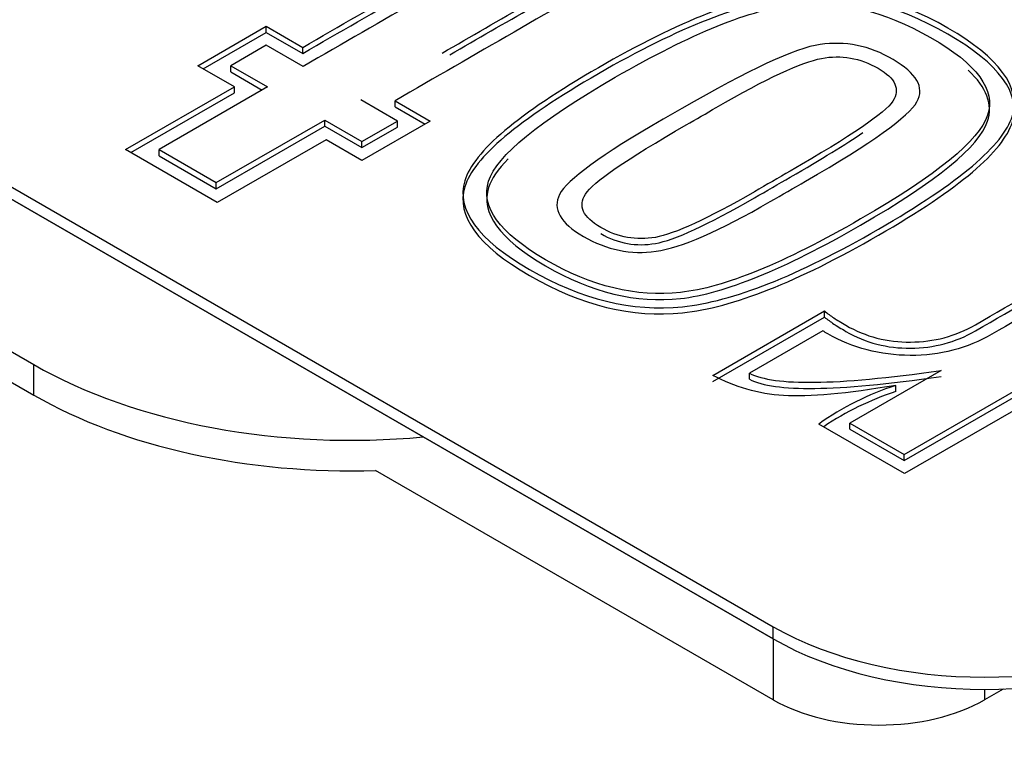
# Model space of a CAD drawing. Units: millimetres. Extents: x 13 to 415, y -156 to 345.
# Drawn here: x 276 to 276, y 75 to 76 of the extents above; entities that cross this region are included whole.
import ezdxf
from ezdxf import colors
from ezdxf.entities.mleader import LeaderData, LeaderLine
from ezdxf.math import Vec2, Vec3

# ---------------------------------------------------------------- set-up
doc = ezdxf.new("R2010")
doc.units = ezdxf.units.MM
for name, color, linetype in [('Default', 7, 'Continuous'), ('IB1B99', 7, 'Continuous'), ('IW3A188', 7, 'Continuous'), ('X-00321-1', 7, 'Continuous')]:
    doc.layers.add(name, color=color, linetype=linetype)

# ---------------------------------------------------------------- blocks, each defined once
blk = doc.blocks.new('SE11')
at = {"layer": 'IB1B99', "color": 7, "linetype": 'Continuous'}
for p, q in [((275.9164919008, 75.5355058646), (273.2451996163, 77.0777771842)), ((275.9164919008, 75.5128254041), (275.7686306865, 75.5981931159)), ((275.9164919008, 75.5355058646), (275.9164919008, 75.5128254041)), ((276.0020174223, 75.5168426658), (275.9950593209, 75.5128254041)), ((275.9950593209, 75.5167167559), (275.9950593209, 75.5128254041))]:
    blk.add_line(p, q, dxfattribs=at)
blk.add_ellipse((275.9557756109, 75.5355058646), major_axis=(0.05555555555555535, 0), ratio=0.5773502692, start_param=3.926990816986587, end_param=5.497787143782793, dxfattribs=at)
at = {"layer": 'IW3A188', "color": 7, "linetype": 'Continuous'}
for p, q in [((273.3630507465, 76.953034651), (275.6415059303, 75.6375679373)), ((273.3630507465, 76.9416944207), (275.6415059303, 75.626227707)), ((275.6415059303, 75.626227707), (275.6415059303, 75.6375679373))]:
    blk.add_line(p, q, dxfattribs=at)
for centre, major_axis, start_param, end_param in [((275.7593570605, 75.705609319), (-0.1666666666666672, -6.32451267283211e-16), 0.7853981633972804, 1.733367904780289), ((275.7593570605, 75.6942690887), (0.1666666666666672, 1.891469744607765e-15), 3.926990816987068, 4.768059487555174)]:
    blk.add_ellipse(centre, major_axis=major_axis, ratio=0.5773502692, start_param=start_param, end_param=end_param, dxfattribs=at)
at = {"layer": 'X-00321-1', "color": 7, "linetype": 'Continuous'}
for p, q in [((273.3237670364, 77.0369523551), (275.9164919008, 75.5400419568)), ((273.3237670364, 77.032416263), (275.9164919008, 75.5355058646)), ((275.7025115143, 75.7487653312), (275.7279201283, 75.7634350013)), ((275.7044756998, 75.7476313082), (275.7279201283, 75.7611669553)), ((275.7279201283, 75.7634350013), (275.7414962995, 75.7555967952)), ((275.7279201283, 75.7611669553), (275.7279201283, 75.7634350013)), ((275.7279201283, 75.7611669553), (275.7414962995, 75.7533287492)), ((275.7279201283, 75.7563878069), (275.7147176132, 75.7487653312)), ((275.7416208515, 75.7484776906), (275.7279201283, 75.7563878069)), ((275.7414962995, 75.7533287492), (275.7414962995, 75.7555967952)), ((275.7160876855, 75.7409271251), (275.7025115143, 75.7487653312)), ((275.7147176132, 75.7487653312), (275.7284183364, 75.740855215)), ((275.7147176132, 75.7464972852), (275.7147176132, 75.7487653312)), ((275.7147176132, 75.7464972852), (275.7264541509, 75.7397211919)), ((275.675608276, 75.7175563271), (275.7160876855, 75.7409271251)), ((275.6775724615, 75.7164223041), (275.7160876855, 75.7386590791)), ((275.7284183364, 75.740855215), (275.6880634789, 75.7175563271)), ((275.7160876855, 75.7386590791), (275.7160876855, 75.7409271251)), ((275.7767445238, 75.728199029), (275.7631683526, 75.7360372351)), ((275.7758726596, 75.7357495945), (275.7889506227, 75.728199029)), ((275.7758726596, 75.7334815484), (275.7758726596, 75.7357495945)), ((275.7758726596, 75.7334815484), (275.7869864372, 75.7270650059)), ((275.7093618759, 75.7052596919), (275.7497167334, 75.7285585797)), ((275.7497167334, 75.7285585797), (275.7635420087, 75.7205765533)), ((275.7497167334, 75.7262905337), (275.7497167334, 75.7285585797)), ((275.7635420087, 75.7205765533), (275.7767445238, 75.728199029)), ((275.7889506227, 75.728199029), (275.7635420087, 75.7135293588)), ((275.7767445238, 75.7259309829), (275.7767445238, 75.728199029)), ((275.7093618759, 75.7029916458), (275.7497167334, 75.7262905337)), ((275.7497167334, 75.7262905337), (275.7635420087, 75.7183085073)), ((275.7635420087, 75.7183085073), (275.7767445238, 75.7259309829)), ((275.7502149416, 75.7212237447), (275.709735532, 75.6978529467)), ((275.7635420087, 75.7135293588), (275.7502149416, 75.7212237447)), ((275.7635420087, 75.7183085073), (275.7635420087, 75.7205765533)), ((275.709735532, 75.6978529467), (275.675608276, 75.7175563271)), ((275.6880634789, 75.7175563271), (275.7093618759, 75.7052596919)), ((275.6880634789, 75.7152882811), (275.6880634789, 75.7175563271)), ((275.6880634789, 75.7152882811), (275.7093618759, 75.7029916458)), ((275.7093618759, 75.7029916458), (275.7093618759, 75.7052596919)), ((275.9651917443, 75.6041540242), (276.1005798002, 75.6823203548)), ((275.9651917443, 75.6018859782), (276.1005798002, 75.6800523087)), ((276.1129104511, 75.6822484446), (275.9653162963, 75.5970349196)), ((275.8940725355, 75.6335652746), (275.9355483613, 75.6575113538)), ((275.8940725355, 75.6312972286), (275.9355483613, 75.6552433077)), ((275.9355483613, 75.6552433077), (275.9355483613, 75.6575113538)), ((275.9349256011, 75.6501046086), (275.9076487067, 75.6343562862)), ((275.9076487067, 75.6320882402), (275.9076487067, 75.6343562862)), ((275.9788924675, 75.6353630283), (275.9450143155, 75.6158034681)), ((275.9620779435, 75.6275579009), (275.9620779435, 75.6298259469)), ((275.9653162963, 75.5970349196), (275.9334309768, 75.6154439174)), ((275.9450143155, 75.6158034681), (275.9651917443, 75.6041540242)), ((275.9450143155, 75.6135354221), (275.9450143155, 75.6158034681)), ((275.9450143155, 75.6135354221), (275.9651917443, 75.6018859782)), ((275.9651917443, 75.6018859782), (275.9651917443, 75.6041540242)), ((275.9164919008, 75.5355058646), (275.9164919008, 75.5400419568))]:
    blk.add_line(p, q, dxfattribs=at)
for centre, radius, end in [((275.9957044128, 75.5271254148), 0.1080654373288481, 125.1876896855), ((275.9957044128, 75.5248573687), 0.1080654373287566, 123.9983709184)]:
    blk.add_arc(centre, radius, 108.1296132149, end, dxfattribs=at)
for centre, major_axis, start_param, end_param in [((275.9950593209, 75.5854028779), (-0.1111111111111107, 0), 0.7853981633975167, 2.356194490192276), ((275.9950593209, 75.5808667858), (0.1111111111111107, 0), 3.92699081698731, 5.49778714378207)]:
    blk.add_ellipse(centre, major_axis=major_axis, ratio=0.5773502692, start_param=start_param, end_param=end_param, dxfattribs=at)
for points, knots in [([(275.8496074610105, 75.8342664968209), (275.85371767798, 75.83246874312866), (275.857329686832, 75.83067098943643), (275.8608171436546, 75.82894514589186), (275.8641712565399, 75.82728529048283), (275.8671692971529, 75.82570918924583), (275.8807454683551, 75.81787098314766), (275.8862257576478, 75.81211817133249), (275.885976653589, 75.80190693036054), (275.8787526358851, 75.79514737647771), (275.8643046004772, 75.78680579934571), (275.8348272868577, 75.7697870643925), (275.8053499732382, 75.75276832943926), (275.7758726596186, 75.73574959448604)], [0, 0, 0, 0, 0.0634852474626821, 0.0634852474626821, 0.0634852474626821, 0.1006752571363746, 0.1006752571363746, 0.2768384608538673, 0.2768384608538673, 0.4530016645713615, 0.4530016645713615, 0.4530016645713615, 1, 1, 1, 1]), ([(275.7933810216003, 75.75348052764437), (275.8148217953736, 75.765859364154), (275.8362625691468, 75.77823820066364), (275.8577033429202, 75.79061703717326), (275.870532201946, 75.7980237823853), (275.8768843554444, 75.80370468405279), (275.8766352513856, 75.80744401173266), (275.8763815479166, 75.8112523816518), (275.8719022742693, 75.81578558886464), (275.8611907997427, 75.82196986156598), (275.8582015510376, 75.82355188481515), (275.8535931259506, 75.82563727909813), (275.8520625449489, 75.82632989421295), (275.8508529813043, 75.82693166175655), (275.8499811170987, 75.82729121249501)], [0.1998037362914447, 0.1998037362914447, 0.1998037362914447, 0.1998037362914447, 0.6251829087126537, 0.6251829087126537, 0.6251829087126537, 0.7910422592923138, 0.7910422592923138, 0.7910422592923138, 0.9522913722348924, 0.9522913722348924, 0.9784398770363905, 0.9784398770363905, 0.9784398770363905, 1, 1, 1, 1]), ([(275.7414962995102, 75.7555967952484), (275.7687316766009, 75.7713211475432), (275.7959670536916, 75.78704549983802), (275.8232024307823, 75.80276985213283), (275.8288072721044, 75.80600580877886), (275.8317965208094, 75.8085945740957), (275.832294728927, 75.81046423793562), (275.8328087760308, 75.81239334195543), (275.8308001045744, 75.81449120620624), (275.8264407835462, 75.81700806137538), (275.8259425754287, 75.81729570196613), (275.8239497429586, 75.81815862373841), (275.8233269828117, 75.81851817447686), (275.8228287746942, 75.81880581506763)], [0, 0, 0, 0, 0.770864173172218, 0.770864173172218, 0.770864173172218, 0.8799273774969375, 0.8799273774969375, 0.8799273774969375, 0.9810411648679396, 0.9810411648679396, 0.990520582433969, 0.990520582433969, 1, 1, 1, 1]), ([(275.8351594256027, 75.81873390491992), (275.8395187466309, 75.81506648738775), (275.8412624750422, 75.81190244088943), (275.8403906108366, 75.80909794512951), (275.8395265212162, 75.80631845761206), (275.8360312898083, 75.8029855825759), (275.82967913631, 75.79931816504372), (275.8003263747199, 75.78237134023819), (275.7709736131297, 75.76542451543266), (275.7416208515396, 75.74847769062713)], [0, 0, 0, 0, 0.1101896064869454, 0.1101896064869454, 0.1101896064869454, 0.2352545563776243, 0.2352545563776243, 0.2352545563776243, 1, 1, 1, 1]), ([(275.7414962995102, 75.75332874919026), (275.7687316766009, 75.76905310148507), (275.7959670536916, 75.78477745377988), (275.8232024307823, 75.8005018060747), (275.8257766723675, 75.80198804514684), (275.8277991643074, 75.80333776158776), (275.8292819738641, 75.80454398836035)], [0, 0, 0, 0, 0.770864173172218, 0.770864173172218, 0.770864173172218, 0.8209556958136455, 0.8209556958136455, 0.8209556958136455, 0.8209556958136455]), ([(275.79617788379, 75.75282725072437), (275.8166863701667, 75.76466783085462), (275.8371948565434, 75.77650841098487), (275.8577033429202, 75.78834899111514), (275.8598236275174, 75.78957313799812), (275.8617669964032, 75.7907501422656), (275.8635328872763, 75.79187902998294)], [0.2183000669465926, 0.2183000669465926, 0.2183000669465926, 0.2183000669465926, 0.6251829087126537, 0.6251829087126537, 0.6251829087126537, 0.6525952472246385, 0.6525952472246385, 0.6525952472246385, 0.6525952472246385]), ([(275.8258180233993, 75.67297203555296), (275.8065124588456, 75.68411810844485), (275.7985411289654, 75.69519227118907), (275.8017794817292, 75.70597879334251), (275.8050424267474, 75.71684722902285), (275.8217078064298, 75.73085970444313), (275.881368228502, 75.76530466518649), (275.9056558742308, 75.77486871482924), (275.9430214830443, 75.77860804250909), (275.9620779435392, 75.77393388290926), (276.000564520617, 75.75171364727315), (276.0086604025266, 75.74071139467662), (276.0054220497628, 75.73006869281856), (276.0021412456076, 75.71928647635686), (275.9856182770916, 75.70525969186562), (275.9255841989313, 75.67059900067919), (275.9012965532025, 75.66103495103646), (275.8827383008252, 75.65909337704885), (275.8640813085092, 75.65714147283764), (275.8451235879529, 75.66182596266106), (275.8258180233993, 75.67297203555296)], [0, 0, 0, 0, 0.1049332724342601, 0.1049332724342601, 0.1049332724342601, 0.2296154881882647, 0.2296154881882647, 0.3548193868533737, 0.3548193868533737, 0.4800232855184828, 0.4800232855184828, 0.6044194170954296, 0.6044194170954296, 0.6044194170954296, 0.7498990973377745, 0.7498990973377745, 0.8953787775801197, 0.8953787775801197, 0.8953787775801197, 1, 1, 1, 1]), ([(275.8258180233993, 75.67070398949481), (275.8065124588456, 75.68185006238672), (275.7985411289654, 75.69292422513092), (275.8017794817292, 75.70371074728438), (275.8050424267474, 75.71457918296471), (275.8217078064298, 75.72859165838501), (275.881368228502, 75.76303661912837), (275.9056558742308, 75.77260066877109), (275.9430214830443, 75.77633999645096), (275.9620779435392, 75.77166583685113), (276.000564520617, 75.74944560121502), (276.0086604025266, 75.7384433486185), (276.0054220497628, 75.72780064676041), (276.0021412456076, 75.71701843029872), (275.9856182770916, 75.70299164580749), (275.9255841989313, 75.66833095462106), (275.9012965532025, 75.65876690497834), (275.8827383008252, 75.6568253309907), (275.8640813085092, 75.65487342677952), (275.8451235879529, 75.65955791660292), (275.8258180233993, 75.67070398949481)], [0, 0, 0, 0, 0.1049332724342601, 0.1049332724342601, 0.1049332724342601, 0.2296154881882647, 0.2296154881882647, 0.3548193868533737, 0.3548193868533737, 0.4800232855184828, 0.4800232855184828, 0.6044194170954296, 0.6044194170954296, 0.6044194170954296, 0.7498990973377745, 0.7498990973377745, 0.8953787775801197, 0.8953787775801197, 0.8953787775801197, 1, 1, 1, 1]), ([(275.8317965208094, 75.67656754293743), (275.8488592721612, 75.66657358806748), (275.8656746728003, 75.66261697428564), (275.8819909886489, 75.66441472797787), (275.898164195014, 75.66619671367417), (275.9204775657268, 75.67527316027902), (275.9773978431527, 75.7081360977732), (275.9930913988543, 75.72093610406198), (275.9962051995888, 75.73035633340932), (275.9993004428692, 75.73972042060493), (275.992344086678, 75.74941252254708), (275.9750313545945, 75.75926421278056), (275.9575949926047, 75.76918625375555), (275.9410286505743, 75.77343051187543), (275.9247123347257, 75.77163275818319), (275.9082987778179, 75.76982429033986), (275.885976653589, 75.76077432588205), (275.8294300322513, 75.72812711883094), (275.8137364765495, 75.71532711254217), (275.8106226758151, 75.70576306289945), (275.8075541011916, 75.69633792541163), (275.8146083407552, 75.68663496361398), (275.8317965208094, 75.67656754293743)], [0, 0, 0, 0, 0.1015506225387183, 0.1015506225387183, 0.1015506225387183, 0.2501737118387914, 0.2501737118387914, 0.3981477920152834, 0.3981477920152834, 0.3981477920152834, 0.4995572950875177, 0.4995572950875177, 0.4995572950875177, 0.6014422008146181, 0.6014422008146181, 0.6014422008146181, 0.7496663476902491, 0.7496663476902491, 0.8978904945658803, 0.8978904945658803, 0.8978904945658803, 1, 1, 1, 1]), ([(275.8458709001292, 75.68526867080789), (275.8372768101021, 75.69023047099847), (275.834287561397, 75.69540800163213), (275.8370277060433, 75.70087317285655), (275.8397249538565, 75.70625278708735), (275.8525967097156, 75.71561475313293), (275.8755142831212, 75.72884622030783), (275.8778392543363, 75.73018854306471), (275.8801642255513, 75.73153086582157), (275.8824891967664, 75.73287318857845), (275.9075241546715, 75.74732712826409), (275.9247123347257, 75.75538106480532), (275.9339291848997, 75.75667544746375), (275.9432032431092, 75.7579778642214), (275.9522383332182, 75.7563158967253), (275.9610815273041, 75.75106645594394), (275.9696757134176, 75.74596482969568), (275.972913970095, 75.7407833048243), (275.96992472139, 75.7353181335999), (275.9669825326456, 75.72993900096529), (275.9532347494533, 75.72007318228968), (275.928448895607, 75.70576306289945), (275.9240895745788, 75.7032462077303), (275.9197302535505, 75.70072935256117), (275.9153709325223, 75.69821249739203), (275.8964390240568, 75.68728215494319), (275.8822400927077, 75.68109788224189), (275.8635572883009, 75.67836529662968), (275.8545895421857, 75.6802349604696), (275.8458709001292, 75.68526867080789)], [0, 0, 0, 0, 0.0754192205724308, 0.0754192205724308, 0.0754192205724308, 0.2320793593544197, 0.2320793593544197, 0.2320793593544197, 0.2568861906805326, 0.2568861906805326, 0.2568861906805326, 0.4238253500416971, 0.4238253500416971, 0.4238253500416971, 0.5000619156563524, 0.5000619156563524, 0.5000619156563524, 0.576179065569359, 0.576179065569359, 0.576179065569359, 0.7428372938438607, 0.7428372938438607, 0.7428372938438607, 0.7893510553609416, 0.7893510553609416, 0.7893510553609416, 0.894675527680471, 0.894675527680471, 1, 1, 1, 1]), ([(275.8523476056569, 75.6885765376016), (275.8588243111845, 75.68483720992175), (275.865550120771, 75.68368664755872), (275.8797490521201, 75.68613159258015), (275.8920797030285, 75.69181249424764), (275.9095169871415, 75.7018799149242), (275.913959342856, 75.70444471019181), (275.9184016985705, 75.7070095054594), (275.922844054285, 75.709574300727), (275.9453879716024, 75.72259003745883), (275.958092278599, 75.73121925518159), (275.9638216719504, 75.73999229319973), (275.9619533915097, 75.74409117161804), (275.9487508763956, 75.75171364727315), (275.9417759627505, 75.75286420963619), (275.9270788232838, 75.75013162402396), (275.9140008601991, 75.74401926147036), (275.8953180557924, 75.7332327393169), (275.891581494911, 75.73107543488621), (275.8878449340297, 75.72891813045551), (275.8841083731483, 75.72676082602483), (275.861938111919, 75.71396081973607), (275.8493583569518, 75.705403512161), (275.8466182123054, 75.70094508300423), (275.843903392471, 75.69652785929254), (275.8456217960704, 75.69245968557685), (275.8523476056569, 75.6885765376016)], [0, 0, 0, 0, 0.1018433152142166, 0.1018433152142166, 0.2036866304284335, 0.2036866304284335, 0.2036866304284335, 0.2585972415459002, 0.2585972415459002, 0.2585972415459002, 0.3703848203422607, 0.3703848203422607, 0.4821723991386211, 0.4821723991386211, 0.5982595001963803, 0.5982595001963803, 0.7143466012541397, 0.7143466012541397, 0.7143466012541397, 0.7605330965865884, 0.7605330965865884, 0.7605330965865884, 0.9313015794396519, 0.9313015794396519, 0.9313015794396519, 1, 1, 1, 1]), ([(275.8317965208094, 75.6742994968793), (275.8488592721612, 75.66430554200936), (275.8656746728003, 75.66034892822749), (275.8819909886489, 75.66214668191974), (275.898164195014, 75.66392866761603), (275.9204775657268, 75.67300511422089), (275.9773978431527, 75.70586805171507), (275.9930913988543, 75.71866805800384), (275.9962051995888, 75.72808828735118), (275.998258263074, 75.7342994519518), (275.9958890046372, 75.74065493058009), (275.9890084828432, 75.74710557215475)], [0, 0, 0, 0, 0.1015506225387183, 0.1015506225387183, 0.1015506225387183, 0.2501737118387914, 0.2501737118387914, 0.3981477920152834, 0.3981477920152834, 0.3981477920152834, 0.4654123424717692, 0.4654123424717692, 0.4654123424717692, 0.4654123424717692]), ([(275.8523476056569, 75.68630849154349), (275.8588243111845, 75.6825691638636), (275.865550120771, 75.68141860150057), (275.8797490521201, 75.68386354652202), (275.8920797030285, 75.68954444818951), (275.9095169871415, 75.69961186886606), (275.913959342856, 75.70217666413366), (275.9184016985705, 75.70474145940126), (275.922844054285, 75.70730625466885), (275.9344414798388, 75.71400203143423), (275.9434348973559, 75.71953693593133), (275.9498243068365, 75.7239305483459)], [0, 0, 0, 0, 0.1018433152142166, 0.1018433152142166, 0.2036866304284335, 0.2036866304284335, 0.2036866304284335, 0.2585972415459002, 0.2585972415459002, 0.2585972415459002, 0.3161049100078227, 0.3161049100078227, 0.3161049100078227, 0.3161049100078227]), ([(275.817866313402, 75.71408346517836), (275.814069420344, 75.71019140878761), (275.8116548744818, 75.70666541858847), (275.8106226758151, 75.70349501684132), (275.8075541011916, 75.69406987935349), (275.8146083407552, 75.68436691755585), (275.8317965208094, 75.6742994968793)], [0.8487554407151598, 0.8487554407151598, 0.8487554407151598, 0.8487554407151598, 0.8978904945658803, 0.8978904945658803, 0.8978904945658803, 1, 1, 1, 1]), ([(275.9355483612816, 75.65751135379966), (275.936669329546, 75.65657652187971), (275.9377902978104, 75.65578551025511), (275.9390358181041, 75.65492258848283), (275.9401588282051, 75.65414454426194), (275.9416514107211, 75.65326865508598), (275.9508682608951, 75.64794730415694), (275.9589641428047, 75.64586190987393), (275.9675582328318, 75.64593382002164), (275.9762750440101, 75.64600675702569), (275.9842482047684, 75.64809112445232), (275.9917213265311, 75.6524057333137), (276.0205343626607, 75.66904094747926), (276.0493473987902, 75.68567616164479), (276.0781604349197, 75.70231137581034)], [0, 0, 0, 0, 0.0300797434013191, 0.0300797434013191, 0.0300797434013191, 0.0661746486791961, 0.0661746486791961, 0.2081479427721785, 0.2081479427721785, 0.2081479427721785, 0.3530236170677064, 0.3530236170677064, 0.3530236170677064, 1, 1, 1, 1]), ([(275.9355483612816, 75.65524330774154), (275.936669329546, 75.65430847582157), (275.9377902978104, 75.653517464197), (275.9390358181041, 75.6526545424247), (275.9401588282051, 75.6518764982038), (275.9416514107211, 75.65100060902783), (275.9508682608951, 75.64567925809881), (275.9589641428047, 75.64359386381581), (275.9675582328318, 75.6436657739635), (275.9762750440101, 75.64373871096755), (275.9842482047684, 75.64582307839419), (275.9917213265311, 75.65013768725557), (276.0205343626607, 75.66677290142111), (276.0493473987902, 75.68340811558666), (276.0781604349197, 75.7000433297522)], [0, 0, 0, 0, 0.0300797434013191, 0.0300797434013191, 0.0300797434013191, 0.0661746486791961, 0.0661746486791961, 0.2081479427721785, 0.2081479427721785, 0.2081479427721785, 0.3530236170677064, 0.3530236170677064, 0.3530236170677064, 1, 1, 1, 1]), ([(276.0781604349197, 75.69526418133675), (276.0513817486034, 75.67980349958347), (276.024603062287, 75.66434281783019), (275.9978243759707, 75.6488821360769), (275.9886075257967, 75.64356078514786), (275.9785188114171, 75.64090010968336), (275.9674336808024, 75.64097201983104), (275.956225413165, 75.64104472877865), (275.9460107317494, 75.64370460544325), (275.9367938815753, 75.64902595637228), (275.9361711214285, 75.64938550711072), (275.9355483612816, 75.64974505784917), (275.9349256011347, 75.65010460858763)], [0, 0, 0, 0, 0.6137536440629919, 0.6137536440629919, 0.6137536440629919, 0.7989749728543196, 0.7989749728543196, 0.7989749728543196, 0.9857359290613072, 0.9857359290613072, 0.9857359290613072, 1, 1, 1, 1]), ([(275.9620779435392, 75.62982594693914), (275.9437687952205, 75.62673381058849), (275.9298189679301, 75.62543942793008), (275.9108870594646, 75.62658999029311), (275.9021684174082, 75.62917875560993), (275.8940725354986, 75.633565274619)], [0, 0, 0, 0, 0.5, 0.5, 1, 1, 1, 1]), ([(275.9076487067008, 75.63435628624359), (275.9123816838172, 75.63191134122215), (275.9204775657268, 75.6308326890068), (275.9433951391324, 75.63112032959755), (275.9590886948341, 75.63255853255136), (275.9788924675052, 75.63536302831125)], [0, 0, 0, 0, 0.5000000000000021, 0.5000000000000021, 1, 1, 1, 1]), ([(275.9076487067008, 75.63208824018545), (275.9123816838172, 75.629643295164), (275.9204775657268, 75.62856464294866), (275.9433951391324, 75.62885228353943), (275.9590886948341, 75.63029048649321), (275.9788924675052, 75.63309498225311)], [0, 0, 0, 0, 0.5000000000000021, 0.5000000000000021, 1, 1, 1, 1])]:
    blk.add_open_spline(points, degree=3, knots=knots, dxfattribs=at)

msp = doc.modelspace()

# ---------------------------------------------------------------- block references
at = {"layer": 'Default'}
msp.add_blockref('SE11', (0, 0), dxfattribs=at)

# ---------------------------------------------------------------- leaders
at = {"layer": 'Default', "color": 7, "linetype": 'Continuous'}
ml = msp.add_multileader_mtext('Standard', dxfattribs=at)
ml.set_content('{\\pxsm0.9;\\fArial Narrow|b0||i0||c0|p34;\\W1.;MOUNTING HOLES CAN BE\\PPOSITIONED ON CENTRES BY\\PREMOVING 16 BOLTS INDICATED\\PAND REPOSITIONING\\P}', color=256)
ml.set_leader_properties()
ml.build(insert=Vec2(0, 0))
ml.multileader.update_dxf_attribs({"dogleg_length": 3.134414392, "arrow_head_size": 1.2432998496})
ctx = ml.context
ctx.base_point, ctx.char_height, ctx.arrow_head_size, ctx.landing_gap_size = Vec3(243.6462811931, 121.2539905324), 2.75, 1.2432998496, 0.9625
notes = []
notes.append((ctx, [(0, (1, 1, 0), (299.9203727623, 120.6289905324), (-1, 0), 3.134414392, [(0, [(302.9660284753, 124.3356387451)], 0, [])])]))
ctx.mtext.insert = Vec3(245.6462811931, 122.0273889308)
for ctx, leaders in notes:
    for number, flags, end, landing, length, lines in leaders:
        leader = LeaderData()
        leader.index, (leader.has_last_leader_line, leader.has_dogleg_vector, leader.attachment_direction) = number, flags
        leader.last_leader_point, leader.dogleg_vector, leader.dogleg_length = Vec3(end), Vec3(landing), length
        for number, points, colour, breaks in lines:
            line = LeaderLine()
            line.index, line.vertices, line.color, line.breaks = number, Vec3.list(points), colors.encode_raw_color(colour), breaks
            leader.lines.append(line)
        ctx.leaders.append(leader)

doc.saveas('drawing.dxf')
